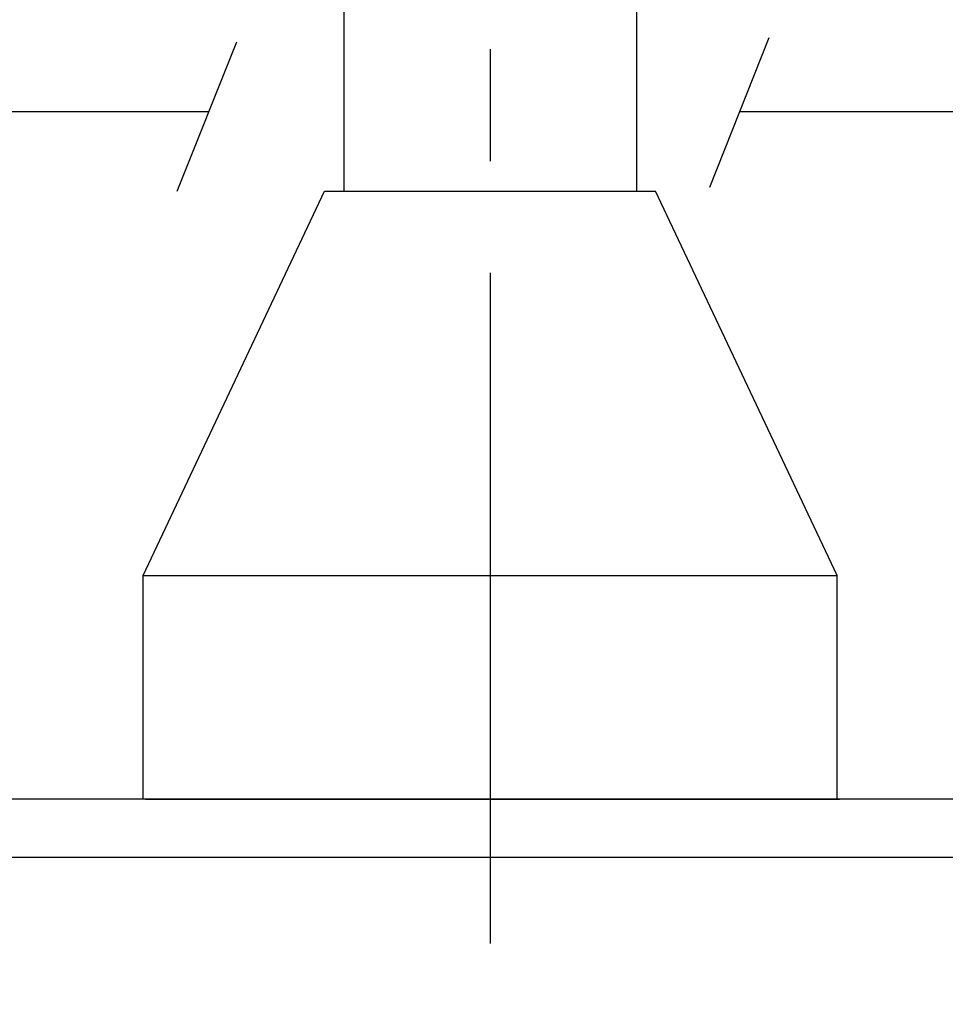
# Model space of a CAD drawing. Extents: x -0.1 to 85, y -10.1 to 26.3.
# Drawn here: x 9.2 to 10.3, y 8.9 to 10 of the extents above; entities that cross this region are included whole.
import ezdxf

# ---------------------------------------------------------------- set-up
doc = ezdxf.new("R2010")
doc.units = 0
doc.header["$MEASUREMENT"] = 0
doc.linetypes.add('CENTER2', pattern=[1.125, 0.75, -0.125, 0.125, -0.125])
doc.layers.get('0').update_dxf_attribs({"linetype": 'CONTINUOUS'})
doc.layers.get('DEFPOINTS').update_dxf_attribs({"linetype": 'CONTINUOUS'})
for name, color, linetype in [('CENTER', 44, 'CENTER2'), ('DIM', 44, 'CONTINUOUS'), ('OBJECT', 7, 'CONTINUOUS'), ('OBJECT2', 44, 'CONTINUOUS')]:
    doc.layers.add(name, color=color, linetype=linetype)
doc.styles.get("Standard").update_dxf_attribs({"font": 'romans.shx', "height": 0.11})
doc.dimstyles.get("Standard").update_dxf_attribs({"dimtxt": 0.18, "dimasz": 0.18, "dimexe": 0.18, "dimexo": 0.0625, "dimgap": 0.09, "dimtad": 0, "dimtih": 1, "dimtoh": 1, "dimdec": 4, "dimzin": 0, "dimtxsty": 'STANDARD', "dimcen": 0.09, "dimazin": 3, "dimtfac": 1, "dimtdec": 4, "dimtofl": 0, "dimtmove": 0, "dimatfit": 3, "dimtolj": 1, "dimtzin": 0})

# ---------------------------------------------------------------- blocks, each defined once
blk = doc.blocks.new('*D42')
at = {"linetype": 'BYBLOCK'}
for p, q in [((11.6359, 8.6433), (11.6359, 10.2704)), ((10.0335, 10.1804), (10.1511, 10.1804)), ((11.5109, 10.1804), (11.3682, 10.1804)), ((9.9085, 10.1193), (9.9085, 10.0904))]:
    blk.add_line(p, q, dxfattribs=at)
for points in [[(10.0335, 10.2013), (10.0335, 10.1596), (9.9085, 10.1804)], [(11.5109, 10.2013), (11.5109, 10.1596), (11.6359, 10.1804)]]:
    blk.add_solid(points, dxfattribs=at)
at = {"layer": 'DEFPOINTS', "color": 0, "linetype": 'BYBLOCK'}
for p in [(9.9085, 10.1818), (11.6359, 10.1804), (11.6359, 8.5808)]:
    blk.add_point(p, dxfattribs=at)
at = {"linetype": 'BYBLOCK', "insert": (10.7597, 10.1804), "char_height": 0.11, "attachment_point": 5}
blk.add_mtext('\\A1;1.73 [43.87]', dxfattribs=at)

msp = doc.modelspace()

# ---------------------------------------------------------------- linework, layer by layer
at = {"layer": 'CENTER'}
msp.add_line((9.7732, 10.827), (9.7732, 8.8838), dxfattribs=at)
at = {"layer": 'DEFPOINTS', "color": 0, "linetype": 'BYBLOCK'}
msp.add_point((10.1638, 9.1134), dxfattribs=at)
msp.add_point((10.1638, 9.1134), dxfattribs=at)
msp.add_point((10.1638, 9.1134), dxfattribs=at)
at = {"layer": 'DIM'}
for p, q in [((9.4234, 9.7932), (9.4899, 9.9604)), ((10.0187, 9.7979), (10.0851, 9.9651)), ((9.4588, 9.8822), (7.8211, 9.8822)), ((11.0524, 9.8822), (10.0522, 9.8822))]:
    msp.add_line(p, q, dxfattribs=at)
at = {"layer": 'OBJECT'}
for p, q in [((9.6097, 9.998), (9.6097, 9.7934)), ((9.9367, 9.998), (9.9367, 9.7934)), ((9.3852, 9.3634), (9.5882, 9.7934)), ((9.5882, 9.7934), (9.9582, 9.7934)), ((10.1612, 9.3634), (9.9582, 9.7934)), ((9.3852, 9.1134), (9.3852, 9.3634)), ((9.3852, 9.3634), (10.1612, 9.3634)), ((10.1612, 9.1134), (10.1612, 9.3634)), ((11.4206, 9.1134), (0.3091, 9.1134)), ((9.3878, 9.1134), (10.1638, 9.1134))]:
    msp.add_line(p, q, dxfattribs=at)
at = {"layer": 'OBJECT2'}
msp.add_line((11.4206, 9.048), (0.3091, 9.048), dxfattribs=at)

# ---------------------------------------------------------------- dimensions: what is measured, and where the dimension line sits
at = {"layer": 'DIM'}
dim = msp.add_linear_dim(base=(11.5006, 10.5705), p1=(9.7732, 10.5719), p2=(11.5006, 8.9709), dimstyle='STANDARD', override={"dimtxt": 0.11, "dimasz": 0.125, "dimexe": 0.09, "dimdec": 2, "dimzin": 4, "dimclrd": 256, "dimclre": 256, "dimclrt": 256, "dimtzin": 4}, dxfattribs=at)
dim.commit()
dim.dimension.update_dxf_attribs({"geometry": '*D42', "text_midpoint": (10.6244, 10.5705), "dimtype": 160, "insert": (-0.1353, 0.3901)})

doc.saveas('drawing.dxf')
